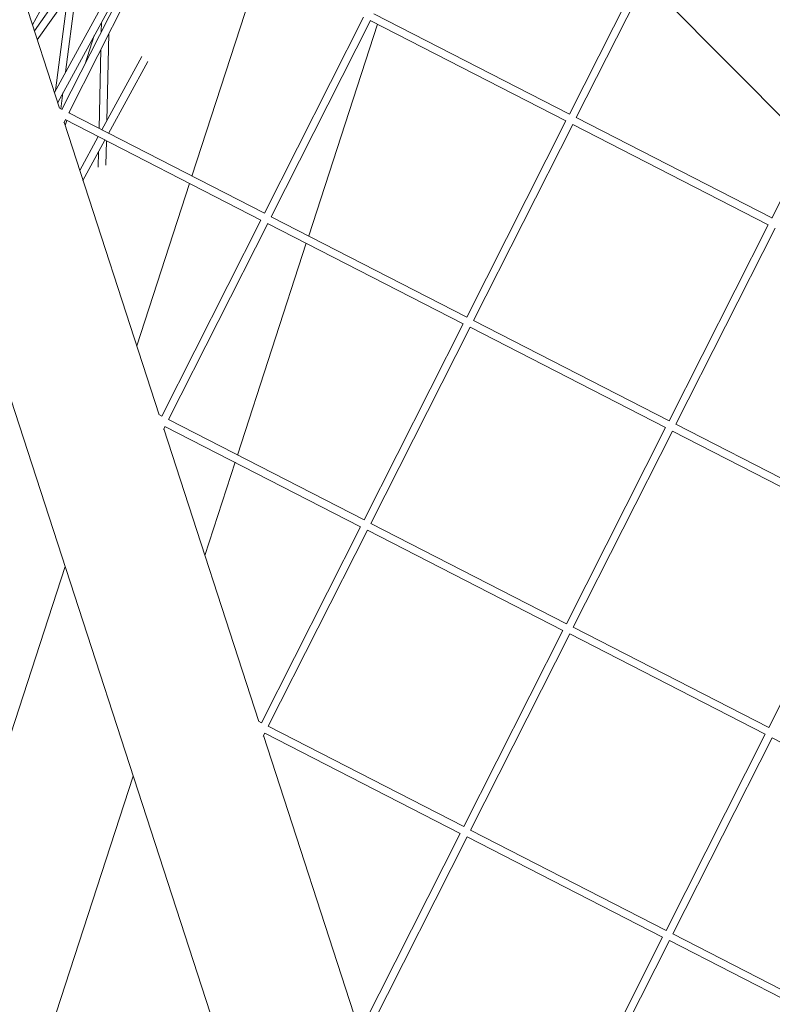
# Model space of a CAD drawing. Units: millimetres. Extents: x -5117 to 3817, y -4865 to 3817.
# Drawn here: x -1560 to -1411, y 23 to 217 of the extents above; entities that cross this region are included whole.
import ezdxf

# ---------------------------------------------------------------- set-up
doc = ezdxf.new("R2010")
doc.units = ezdxf.units.MM
doc.linetypes.add('STRICHPUNKT', pattern=[25.4, 12.7, -6.35, 0, -6.35])
doc.layers.add('DNA Tower XL.04', color=252, linetype='Continuous', plot=False)
doc.layers.add('SICHER-AMERICA', color=7, linetype='STRICHPUNKT')

msp = doc.modelspace()

# ---------------------------------------------------------------- linework, layer by layer
at = {"layer": 'DNA Tower XL.04', "color": 0, "linetype": 'Continuous', "lineweight": 0}
for p, q in [((-1551.881295, 199.907809, 7739.685923), (-1570.6413623, 257.6453611, 7739.685923)), ((-1542.2814523, 243.7278227, 7739.685923), (-1557.2236865, 216.3499998, 7739.685923)), ((-1533.1738073, 239.05385, 7739.685923), (-1552.8730314, 202.9600597, 7739.685923)), ((-1531.8388503, 238.3687604, 7739.685923), (-1552.2353322, 200.9974234, 7739.685923)), ((-1551.3813725, 199.6414514, 7739.685923), (-1531.8003913, 238.3490236, 7739.685923)), ((-1550.0428889, 198.9643533, 7739.685923), (-1530.4658441, 237.6641443, 7739.685923)), ((-1451.2874674, 198.7066079, 7739.685923), (-1431.7064863, 237.4141801, 7739.685923)), ((-1449.9489839, 198.0295098, 7739.685923), (-1430.371939, 236.7293008, 7739.685923)), ((-1556.829695, 215.1374188, 7739.685923), (-1543.2209477, 234.4923899, 7739.685923)), ((-1556.2501477, 213.3537553, 7739.685923), (-1543.2792381, 231.8015649, 7739.685923)), ((-1512.1661161, 228.2728658, 7739.685923), (-1525.741239, 186.492935, 7739.685923)), ((-1550.6662695, 207.0033865, 7739.685923), (-1548.3989495, 224.5200817, 7739.685923)), ((-1436.2449599, 225.1195466, 7739.685923), (-1404.0418684, 192.7014864, 7739.685923)), ((-1552.6490131, 203.3705158, 7739.685923), (-1550.2527289, 221.8835534, 7739.685923)), ((-1511.4614971, 179.154881, 7739.685923), (-1491.880516, 217.8624532, 7739.685923)), ((-1451.2835311, 198.7143891, 7739.685923), (-1489.8688592, 218.5160801, 7739.685923)), ((-1543.6446025, 214.9354542, 7739.685923), (-1543.6039466, 216.8122301, 7739.685923)), ((-1510.1230136, 178.4777829, 7739.685923), (-1490.5459687, 217.1775739, 7739.685923)), ((-1489.1339627, 216.4529434, 7739.685923), (-1502.7090851, 174.6730123, 7739.685923)), ((-1489.1339612, 216.4529427, 7739.685923), (-1502.7090836, 174.6730115, 7739.685923)), ((-1451.9606406, 197.3758829, 7739.685923), (-1490.5537269, 217.1815554, 7739.685923)), ((-1391.7866109, 216.9276097, 7739.685923), (-1411.3675921, 178.2200375, 7739.685923)), ((-1545.0132258, 214.2300864, 7739.685923), (-1546.8300472, 208.6384852, 7739.685923)), ((-1542.5234529, 197.4305555, 7739.685923), (-1542.1523328, 214.5623597, 7739.685923)), ((-1544.0571231, 195.8925046, 7739.685923), (-1543.7198081, 211.4637835, 7739.685923)), ((-1535.6116894, 210.0945945, 7739.685923), (-1543.5147901, 195.6141836, 7739.685923)), ((-1534.4298313, 209.1289902, 7739.685923), (-1542.1798331, 194.929094, 7739.685923)), ((-1551.6031787, 199.7650818, 7739.685923), (-1551.197544, 202.8989049, 7739.685923)), ((-1551.3774362, 199.6492326, 7739.685923), (-1551.9720696, 199.9543938, 7739.685923)), ((-1511.4575608, 179.1626622, 7739.685923), (-1550.0428889, 198.9643533, 7739.685923)), ((-1549.8485208, 199.348579, 7739.685923), (-1549.9832996, 198.9337725, 7739.685923)), ((-1551.0216977, 197.0294497, 7739.685923), (-1550.7199984, 197.6258471, 7739.685923)), ((-1532.215574, 139.3829414, 7739.685923), (-1550.9756413, 197.1204936, 7739.685923)), ((-1550.4528212, 197.4887338, 7739.685923), (-1550.7740555, 196.5000762, 7739.685923)), ((-1512.1346703, 177.824156, 7739.685923), (-1550.7277566, 197.6298285, 7739.685923)), ((-1471.5416218, 158.6683107, 7739.685923), (-1451.9606406, 197.3758829, 7739.685923)), ((-1470.2031382, 157.9912126, 7739.685923), (-1450.6260934, 196.6910036, 7739.685923)), ((-1412.0407653, 176.8893125, 7739.685923), (-1450.6338515, 196.694985, 7739.685923)), ((-1411.3636558, 178.2278187, 7739.685923), (-1449.9489839, 198.0295098, 7739.685923)), ((-1353.8020212, -496.7677605, 7739.685923), (-1578.8321286, 195.8037175, 7739.685923)), ((-1544.2336301, 194.2970932, 7739.685923), (-1547.884677, 187.6074833, 7739.685923)), ((-1542.898673, 193.6120036, 7739.685923), (-1547.2469779, 185.644847, 7739.685923)), ((-1542.7132049, 188.671142, 7739.685923), (-1542.6093888, 193.4635451, 7739.685923)), ((-1544.2225069, 188.257983, 7739.685923), (-1544.1564473, 191.3074538, 7739.685923)), ((-1526.2107605, 185.0478963, 7739.685923), (-1536.631889, 152.9749619, 7739.685923)), ((-1531.7156515, 139.1165838, 7739.685923), (-1512.1346703, 177.824156, 7739.685923)), ((-1530.3771679, 138.4394857, 7739.685923), (-1510.8001231, 177.1392767, 7739.685923)), ((-1472.214795, 157.3375857, 7739.685923), (-1510.8078813, 177.1432582, 7739.685923)), ((-1471.5376855, 158.6760919, 7739.685923), (-1510.1230136, 178.4777829, 7739.685923)), ((-1412.0407653, 176.8893125, 7739.685923), (-1431.6217464, 138.1817403, 7739.685923)), ((-1410.706218, 176.2044332, 7739.685923), (-1430.2832629, 137.5046422, 7739.685923)), ((-1503.1786066, 173.2279736, 7739.685923), (-1516.753729, 131.4480425, 7739.685923)), ((-1503.1786051, 173.2279728, 7739.685923), (-1516.7537275, 131.4480417, 7739.685923)), ((-1431.6178101, 138.1895215, 7739.685923), (-1470.2031382, 157.9912126, 7739.685923)), ((-1491.7957761, 118.6300134, 7739.685923), (-1472.214795, 157.3375857, 7739.685923)), ((-1490.4572926, 117.9529154, 7739.685923), (-1470.8802477, 156.6527064, 7739.685923)), ((-1432.2949196, 136.8510153, 7739.685923), (-1470.8880059, 156.6566878, 7739.685923)), ((-1531.7117152, 139.124365, 7739.685923), (-1532.3063486, 139.4295263, 7739.685923)), ((-1491.7918399, 118.6377947, 7739.685923), (-1530.3771679, 138.4394857, 7739.685923)), ((-1531.3559767, 136.5045821, 7739.685923), (-1531.0542774, 137.1009795, 7739.685923)), ((-1512.549853, 78.8580739, 7739.685923), (-1531.3099204, 136.595626, 7739.685923)), ((-1492.4689493, 117.2992885, 7739.685923), (-1531.0620356, 137.104961, 7739.685923)), ((-1432.2949196, 136.8510153, 7739.685923), (-1451.8759008, 98.1434431, 7739.685923)), ((-1430.9603724, 136.166136, 7739.685923), (-1450.5374172, 97.466345, 7739.685923)), ((-1392.3750443, 116.364445, 7739.685923), (-1430.9681306, 136.1701175, 7739.685923)), ((-1391.6979348, 117.7029512, 7739.685923), (-1430.2832629, 137.5046422, 7739.685923)), ((-1517.2232505, 130.0030038, 7739.685923), (-1523.1955491, 111.6221585, 7739.685923)), ((-1517.223249, 130.003003, 7739.685923), (-1523.1955482, 111.6221558, 7739.685923)), ((-1512.0499305, 78.5917162, 7739.685923), (-1492.4689493, 117.2992885, 7739.685923)), ((-1510.711447, 77.9146181, 7739.685923), (-1491.1344021, 116.6144092, 7739.685923)), ((-1452.549074, 96.8127181, 7739.685923), (-1491.1421603, 116.6183906, 7739.685923)), ((-1451.8719645, 98.1512243, 7739.685923), (-1490.4572926, 117.9529154, 7739.685923)), ((-1411.9560254, 77.6568728, 7739.685923), (-1392.3750443, 116.364445, 7739.685923)), ((-1550.7740564, 109.4498479, 7739.685923), (-1572.9001265, 41.3528089, 7739.685923)), ((-1411.9520892, 77.664654, 7739.685923), (-1450.5374172, 97.466345, 7739.685923)), ((-1452.549074, 96.8127181, 7739.685923), (-1472.1300551, 58.1051459, 7739.685923)), ((-1451.2145267, 96.1278388, 7739.685923), (-1470.7915716, 57.4280478, 7739.685923)), ((-1412.6291986, 76.3261478, 7739.685923), (-1451.2222849, 96.1318203, 7739.685923)), ((-1512.0459942, 78.5994974, 7739.685923), (-1512.6406276, 78.9046587, 7739.685923)), ((-1472.1261189, 58.1129271, 7739.685923), (-1510.711447, 77.9146181, 7739.685923)), ((-1511.6902557, 75.9797146, 7739.685923), (-1511.3885564, 76.576112, 7739.685923)), ((-1492.884132, 18.3332063, 7739.685923), (-1511.6441994, 76.0707585, 7739.685923)), ((-1472.8032284, 56.7744209, 7739.685923), (-1511.3963146, 76.5800934, 7739.685923)), ((-1432.2101798, 37.6185755, 7739.685923), (-1412.6291986, 76.3261478, 7739.685923)), ((-1430.8716963, 36.9414774, 7739.685923), (-1411.2946514, 75.6412685, 7739.685923)), ((-1372.7093233, 55.8395774, 7739.685923), (-1411.3024096, 75.6452499, 7739.685923)), ((-1537.3377161, 68.0970434, 7739.685923), (-1559.4637855, 0.000003, 7739.685923)), ((-1537.3377152, 68.0970407, 7739.685923), (-1559.4637847, 0.0000003, 7739.685923)), ((-1472.8032284, 56.7744209, 7739.685923), (-1492.3842095, 18.0668487, 7739.685923)), ((-1432.2062435, 37.6263568, 7739.685923), (-1470.7915716, 57.4280478, 7739.685923)), ((-1471.4686811, 56.0895416, 7739.685923), (-1491.045726, 17.3897506, 7739.685923)), ((-1432.883353, 36.2878506, 7739.685923), (-1471.4764393, 56.0935231, 7739.685923)), ((-1392.2863682, 17.1397864, 7739.685923), (-1430.8716963, 36.9414774, 7739.685923)), ((-1452.4643342, -2.4197217, 7739.685923), (-1432.883353, 36.2878506, 7739.685923)), ((-1451.1258506, -3.0968198, 7739.685923), (-1431.5488057, 35.6029713, 7739.685923)), ((-1392.9634777, 15.8012802, 7739.685923), (-1431.5565639, 35.6069527, 7739.685923))]:
    msp.add_line(p, q, dxfattribs=at)
at = {"layer": 'SICHER-AMERICA'}
msp.add_circle((0, 0), 3816.92527, dxfattribs=at)

doc.saveas('drawing.dxf')
